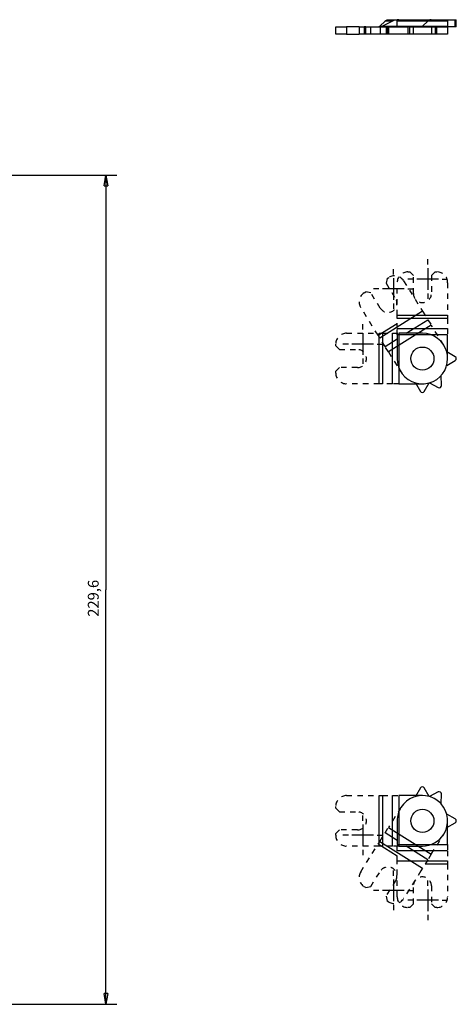
# Model space of a CAD drawing. Extents: x 115 to 791, y 19 to 548.
# Drawn here: x 295 to 416, y 103 to 376 of the extents above; entities that cross this region are included whole.
import ezdxf

# ---------------------------------------------------------------- set-up
doc = ezdxf.new("R2010")
doc.units = 0
doc.linetypes.add('HIDDEN', pattern=[4.5, 1.5, -1.5, 1.5])
doc.layers.get('0').update_dxf_attribs({"linetype": 'CONTINUOUS'})
for name, color, linetype in [('2', 7, 'CONTINUOUS'), ('3', 7, 'CONTINUOUS'), ('4', 7, 'CONTINUOUS')]:
    doc.layers.add(name, color=color, linetype=linetype)
doc.layers.get('0').off()
doc.styles.get("Standard").update_dxf_attribs({"font": 'monotxt.shx'})
doc.dimstyles.new('DSTYLE1', dxfattribs={"dimtxt": 3, "dimasz": 3, "dimexe": 3, "dimexo": 0, "dimgap": 2, "dimtad": 1, "dimrnd": 0.1, "dimzin": 3, "dimcen": 0.09, "dimazin": 3, "dimtp": 1, "dimtm": 1, "dimtfac": 1, "dimtofl": 0, "dimtmove": 0, "dimatfit": 3})

# ---------------------------------------------------------------- blocks, each defined once
blk = doc.blocks.new('_AH1')
at = {"color": 0, "linetype": 'CONTINUOUS'}
for p, q in [((-1, 0.166667), (0, 0)), ((-1, 0.166667), (-1, -0.166667)), ((0, 0), (-1, -0.166667)), ((0, 0), (-1, 0))]:
    blk.add_line(p, q, dxfattribs=at)
blk = doc.blocks.new('*D5723')
at = {"layer": '3', "color": 1, "linetype": 'CONTINUOUS'}
for p, q in [((243.11978, 332.97104), (321.50528, 332.97104)), ((318.50528, 332.97104), (318.50528, 218.17104)), ((318.50528, 103.37104), (318.50528, 218.17104)), ((248.11874, 103.37104), (321.50528, 103.37104))]:
    blk.add_line(p, q, dxfattribs=at)
at = {"layer": '3', "color": 1, "xscale": 3, "yscale": 3, "zscale": 3}
for p, rotation in [((318.50528, 332.97104), 90), ((318.50528, 103.37104), 270)]:
    blk.add_blockref('_AH1', p, dxfattribs=dict(at, rotation=rotation))
at = {"layer": '3', "color": 1, "linetype": 'CONTINUOUS'}
blk.add_text('229,6', height=3, rotation=90, dxfattribs=at).set_placement((316.50428, 210.67104))

msp = doc.modelspace()

# ---------------------------------------------------------------- linework, layer by layer
at = {"layer": '2', "color": 1, "linetype": 'CONTINUOUS'}
for p, q in [((407.67959, 308.16788), (407.67959, 309.66788)), ((398.14104, 305.43274), (398.14104, 306.93274)), ((407.67959, 307.16788), (407.67959, 301.16788)), ((398.14104, 304.43274), (398.14104, 298.43274)), ((403.67959, 304.16788), (402.17959, 304.16788)), ((410.67959, 304.16788), (404.67959, 304.16788)), ((411.67959, 304.16788), (413.17959, 304.16788)), ((394.14104, 301.43274), (392.64104, 301.43274)), ((401.14104, 301.43274), (395.14104, 301.43274)), ((402.14104, 301.43274), (403.64104, 301.43274)), ((407.67959, 300.16788), (407.67959, 298.66788)), ((398.14104, 297.43274), (398.14104, 295.93274)), ((389.67959, 290.16788), (389.67959, 291.66788)), ((389.67959, 289.16788), (389.67959, 283.16788)), ((385.67959, 286.16788), (384.17959, 286.16788)), ((392.67959, 286.16788), (386.67959, 286.16788)), ((393.67959, 286.16788), (395.17959, 286.16788)), ((389.67959, 282.16788), (389.67959, 280.66788)), ((389.67959, 154.16788), (389.67959, 155.66788)), ((389.67959, 153.16788), (389.67959, 147.16788)), ((385.67959, 150.16788), (384.17959, 150.16788)), ((392.67959, 150.16788), (386.67959, 150.16788)), ((393.67959, 150.16788), (395.17959, 150.16788)), ((389.67959, 146.16788), (389.67959, 144.66788)), ((398.14104, 138.90301), (398.14104, 140.40301)), ((398.14104, 137.90301), (398.14104, 131.90301)), ((407.67959, 136.16788), (407.67959, 137.66788)), ((394.14104, 134.90301), (392.64104, 134.90301)), ((401.14104, 134.90301), (395.14104, 134.90301)), ((402.14104, 134.90301), (403.64104, 134.90301)), ((407.67959, 135.16788), (407.67959, 129.16788)), ((398.14104, 130.90301), (398.14104, 129.40301)), ((403.67959, 132.16788), (402.17959, 132.16788)), ((410.67959, 132.16788), (404.67959, 132.16788)), ((411.67959, 132.16788), (413.17959, 132.16788)), ((407.67959, 128.16788), (407.67959, 126.66788))]:
    msp.add_line(p, q, dxfattribs=at)
at = {"layer": '2', "color": 40, "linetype": 'HIDDEN'}
for p, q in [((402.17959, 306.16788), (402.67959, 306.16788)), ((403.67959, 305.16788), (402.67959, 306.16788)), ((409.67959, 306.16788), (408.67959, 305.16788)), ((409.67959, 306.16788), (410.17959, 306.16788)), ((396.4297, 304.37575), (396.11157, 302.99778)), ((396.11157, 302.99778), (398.76116, 298.75754)), ((396.4297, 304.37575), (396.85372, 304.64071)), ((399.17959, 294.13675), (399.17959, 303.16788)), ((400.98762, 303.68632), (405.77339, 296.02749)), ((403.67959, 300.16788), (403.67959, 305.16788)), ((408.67959, 305.16788), (408.67959, 300.16788)), ((413.17959, 303.16788), (413.17959, 294.13675)), ((390.06934, 300.40136), (390.49336, 300.66632)), ((391.87133, 300.34819), (390.49336, 300.66632)), ((394.52092, 296.10795), (391.87133, 300.34819)), ((393.90072, 288.60862), (389.11495, 296.26745)), ((405.77339, 296.02749), (406.24443, 295.27367)), ((406.24443, 295.27367), (407.71288, 292.92367)), ((399.17959, 293.24786), (399.17959, 294.13675)), ((399.17959, 290.47679), (399.17959, 293.24786)), ((407.71288, 292.92367), (408.65496, 291.41602)), ((413.17959, 294.13675), (413.17959, 293.24786)), ((413.17959, 293.24786), (413.17959, 290.47679)), ((385.17959, 289.16788), (394.21072, 289.16788)), ((394.21072, 289.16788), (395.09961, 289.16788)), ((395.09961, 289.16788), (397.87068, 289.16788)), ((397.87068, 289.16788), (399.64846, 289.16788)), ((399.17959, 288.69901), (399.17959, 290.47679)), ((412.11593, 285.87731), (408.65496, 291.41602)), ((413.17959, 290.47679), (413.17959, 288.69901)), ((394.37176, 287.8548), (393.90072, 288.60862)), ((395.8402, 285.5048), (394.37176, 287.8548)), ((382.17959, 285.66788), (382.17959, 286.16788)), ((382.17959, 285.66788), (383.17959, 284.66788)), ((383.17959, 284.66788), (388.17959, 284.66788)), ((396.78228, 283.99716), (395.8402, 285.5048)), ((396.78228, 283.99716), (400.24325, 278.45844)), ((383.17959, 279.66788), (382.17959, 278.66788)), ((382.17959, 278.16788), (382.17959, 278.66788)), ((388.17959, 279.66788), (383.17959, 279.66788)), ((394.21072, 275.16788), (385.17959, 275.16788)), ((395.09961, 275.16788), (394.21072, 275.16788)), ((397.87068, 275.16788), (395.09961, 275.16788)), ((399.64846, 275.16788), (397.87068, 275.16788)), ((385.17959, 161.16788), (394.21072, 161.16788)), ((394.21072, 161.16788), (395.09961, 161.16788)), ((395.09961, 161.16788), (397.87068, 161.16788)), ((397.87068, 161.16788), (399.64846, 161.16788)), ((382.17959, 157.66788), (382.17959, 158.16788)), ((382.17959, 157.66788), (383.17959, 156.66788)), ((383.17959, 156.66788), (388.17959, 156.66788)), ((400.24325, 157.87731), (396.78228, 152.3386)), ((383.17959, 151.66788), (382.17959, 150.66788)), ((382.17959, 150.16788), (382.17959, 150.66788)), ((388.17959, 151.66788), (383.17959, 151.66788)), ((394.37176, 148.48096), (395.8402, 150.83096)), ((395.8402, 150.83096), (396.78228, 152.3386)), ((408.65496, 144.91973), (412.11593, 150.45844)), ((389.11495, 140.0683), (393.90072, 147.72713)), ((393.90072, 147.72713), (394.37176, 148.48096)), ((399.17959, 145.85897), (399.17959, 147.63675)), ((413.17959, 147.63675), (413.17959, 145.85897)), ((394.21072, 147.16788), (385.17959, 147.16788)), ((395.09961, 147.16788), (394.21072, 147.16788)), ((397.87068, 147.16788), (395.09961, 147.16788)), ((399.64846, 147.16788), (397.87068, 147.16788)), ((399.17959, 143.0879), (399.17959, 145.85897)), ((408.65496, 144.91973), (407.71288, 143.41209)), ((413.17959, 145.85897), (413.17959, 143.0879)), ((399.17959, 142.19901), (399.17959, 143.0879)), ((399.17959, 133.16788), (399.17959, 142.19901)), ((407.71288, 143.41209), (406.24443, 141.06209)), ((413.17959, 143.0879), (413.17959, 142.19901)), ((413.17959, 142.19901), (413.17959, 133.16788)), ((391.87133, 135.98757), (394.52092, 140.22781)), ((405.77339, 140.30827), (400.98762, 132.64943)), ((406.24443, 141.06209), (405.77339, 140.30827)), ((398.76116, 137.57821), (396.11157, 133.33797)), ((390.49336, 135.66944), (390.06934, 135.9344)), ((390.49336, 135.66944), (391.87133, 135.98757)), ((403.67959, 131.16788), (403.67959, 136.16788)), ((408.67959, 136.16788), (408.67959, 131.16788)), ((396.11157, 133.33797), (396.4297, 131.96001)), ((396.85372, 131.69505), (396.4297, 131.96001)), ((402.67959, 130.16788), (403.67959, 131.16788)), ((408.67959, 131.16788), (409.67959, 130.16788)), ((402.67959, 130.16788), (402.17959, 130.16788)), ((410.17959, 130.16788), (409.67959, 130.16788))]:
    msp.add_line(p, q, dxfattribs=at)
at = {"layer": '2', "color": 40, "linetype": 'CONTINUOUS'}
for p, q in [((406.24443, 295.27367), (394.37176, 287.8548)), ((393.90072, 288.60862), (399.17959, 291.90723)), ((399.17959, 294.13675), (413.17959, 294.13675)), ((413.17959, 293.24786), (399.17959, 293.24786)), ((401.70236, 289.16788), (407.71288, 292.92367)), ((394.21072, 275.16788), (394.21072, 289.16788)), ((395.09961, 289.16788), (395.09961, 275.16788)), ((408.65496, 291.41602), (396.78228, 283.99716)), ((397.87068, 275.16788), (397.87068, 289.16788)), ((399.17959, 290.47679), (413.17959, 290.47679)), ((406.17959, 289.16788), (399.64846, 289.16788)), ((399.64846, 289.16788), (399.64846, 275.16788)), ((395.8402, 285.5048), (399.17959, 287.59148)), ((399.17959, 288.69901), (399.17959, 282.16788)), ((413.17959, 288.69901), (399.17959, 288.69901)), ((413.17959, 282.16788), (413.17959, 288.69901)), ((415.27959, 282.68749), (412.92223, 284.04852)), ((412.92223, 280.28724), (415.27959, 281.64826)), ((404.29895, 275.42524), (405.65998, 273.06788)), ((406.69921, 273.06788), (408.06023, 275.42524)), ((408.15778, 275.45321), (410.5612, 274.17529)), ((411.44251, 274.72599), (411.34752, 277.44638)), ((399.64846, 275.16788), (406.17959, 275.16788)), ((394.21072, 147.16788), (394.21072, 161.16788)), ((395.09961, 161.16788), (395.09961, 147.16788)), ((397.87068, 147.16788), (397.87068, 161.16788)), ((406.17959, 161.16788), (399.64846, 161.16788)), ((399.64846, 161.16788), (399.64846, 147.16788)), ((405.65998, 163.26788), (404.29895, 160.91052)), ((408.06023, 160.91052), (406.69921, 163.26788)), ((410.5612, 162.16047), (408.15778, 160.88255)), ((411.34752, 158.88938), (411.44251, 161.60976)), ((415.27959, 154.68749), (412.92223, 156.04852)), ((399.17959, 154.16788), (399.17959, 147.63675)), ((412.92223, 152.28724), (415.27959, 153.64826)), ((413.17959, 147.63675), (413.17959, 154.16788)), ((399.17959, 148.74428), (395.8402, 150.83096)), ((396.78228, 152.3386), (408.65496, 144.91973)), ((399.17959, 144.42853), (393.90072, 147.72713)), ((394.37176, 148.48096), (406.24443, 141.06209)), ((399.17959, 147.63675), (413.17959, 147.63675)), ((413.17959, 145.85897), (399.17959, 145.85897)), ((399.64846, 147.16788), (406.17959, 147.16788)), ((407.71288, 143.41209), (401.70236, 147.16788)), ((399.17959, 143.0879), (413.17959, 143.0879)), ((413.17959, 142.19901), (406.95486, 142.19901))]:
    msp.add_line(p, q, dxfattribs=at)
for centre in [(406.17959, 282.16788), (406.17959, 154.16788)]:
    msp.add_circle(centre, 3.1967, dxfattribs=at)
at = {"layer": '2', "color": 40, "linetype": 'HIDDEN'}
for centre, radius, start, end in [((402.17959, 303.16788), 3, 90, 180), ((410.17959, 303.16788), 3, 0, 90), ((398.44348, 302.09657), 3, 32, 122), ((391.65909, 297.85721), 3, 122, 212), ((406.17959, 300.16788), 2.5, 180, 360), ((396.64104, 297.43274), 2.5, 212, 392), ((385.17959, 286.16788), 3, 90, 180), ((388.17959, 282.16788), 2.5, 270, 450), ((385.17959, 278.16788), 3, 180, 270), ((385.17959, 158.16788), 3, 90, 180), ((388.17959, 154.16788), 2.5, 270, 450), ((385.17959, 150.16788), 3, 180, 270), ((391.65909, 138.47855), 3, 148, 238), ((396.64104, 138.90301), 2.5, 328, 508), ((406.17959, 136.16788), 2.5, 0, 180), ((398.44348, 134.23919), 3, 238, 328), ((402.17959, 133.16788), 3, 180, 270), ((410.17959, 133.16788), 3, 270, 360)]:
    msp.add_arc(centre, radius, start, end, dxfattribs=at)
at = {"layer": '2', "color": 40, "linetype": 'CONTINUOUS'}
for centre, radius, start, end in [((406.17959, 282.16788), 7, 15.584691, 89.999999), ((406.17959, 282.16788), 7, 360, 375.58469), ((406.17959, 282.16788), 7, 180, 254.41531), ((406.17959, 282.16788), 7, 285.58469, 360), ((414.97959, 282.16788), 0.6, 300, 420), ((406.17959, 282.16788), 7, 254.41531, 270), ((406.17959, 282.16788), 7, 270, 285.58469), ((406.17959, 273.36788), 0.6, 210, 330), ((410.84288, 274.70506), 0.6, 242, 362), ((406.17959, 154.16788), 7, 73.584691, 148), ((406.17959, 162.96788), 0.6, 30, 150), ((406.17959, 154.16788), 7, 42.415309, 73.584691), ((410.84288, 161.6307), 0.6, 358, 478), ((406.17959, 154.16788), 7, 328, 402.41531), ((406.17959, 154.16788), 7, 148, 180), ((414.97959, 154.16788), 0.6, 300, 420), ((406.17959, 154.16788), 7, 270, 328)]:
    msp.add_arc(centre, radius, start, end, dxfattribs=at)
at = {"layer": '4', "color": 40, "linetype": 'CONTINUOUS'}
for p, q in [((382.17959, 373.99314), (385.17959, 373.99314)), ((382.17959, 371.99314), (382.17959, 373.99314)), ((388.6591, 373.99314), (385.17959, 373.99314)), ((385.17959, 373.99314), (385.17959, 371.99314)), ((388.6591, 373.99314), (388.6591, 371.99314)), ((388.6591, 373.99314), (390.06934, 373.99314)), ((390.49336, 373.99314), (390.06934, 373.99314)), ((390.06934, 373.99314), (390.06934, 371.99314)), ((390.49336, 371.99314), (390.49336, 373.99314)), ((390.49336, 373.99314), (391.87133, 373.99314)), ((391.87133, 371.99314), (391.87133, 373.99314)), ((391.87133, 373.99314), (394.52093, 373.99314)), ((394.37176, 374.20153), (395.84021, 375.57637)), ((394.37176, 374.20153), (399.17962, 374.20153)), ((394.52093, 373.99314), (394.52093, 371.99314)), ((394.52093, 373.99314), (396.11155, 373.99314)), ((397.87069, 375.57637), (395.09961, 374.20153)), ((397.87071, 375.57637), (395.84021, 375.57637)), ((396.11157, 373.99314), (396.11157, 371.99314)), ((396.11157, 373.99314), (396.4297, 373.99314)), ((396.4297, 373.99314), (396.4297, 371.99314)), ((396.85372, 373.99314), (396.4297, 373.99314)), ((396.78229, 375.99314), (399.17959, 375.99314)), ((396.85372, 371.99314), (396.85372, 373.99314)), ((396.85372, 373.99314), (399.65189, 373.99314)), ((399.17959, 375.57637), (399.17959, 375.99314)), ((399.17959, 375.99314), (399.64846, 375.99314)), ((399.17959, 374.20153), (399.17959, 375.57637)), ((401.77653, 375.57637), (399.17959, 375.57637)), ((399.17959, 373.99314), (399.17959, 374.20153)), ((399.17959, 374.20153), (400.30812, 374.20153)), ((399.64846, 375.99314), (406.17959, 375.99314)), ((399.65189, 373.99314), (402.17959, 373.99314)), ((400.30812, 374.20153), (406.24443, 374.20153)), ((407.71288, 375.57637), (401.77653, 375.57637)), ((402.67959, 373.99314), (402.17959, 373.99314)), ((402.17959, 373.99314), (402.17959, 371.99314)), ((402.67959, 373.99314), (403.67959, 373.99314)), ((402.67959, 371.99314), (402.67959, 373.99314)), ((403.67959, 371.99314), (403.67959, 373.99314)), ((403.67959, 373.99314), (408.67959, 373.99314)), ((406.17956, 375.99314), (408.65496, 375.99314)), ((407.71288, 375.57637), (406.24443, 374.20153)), ((406.24447, 374.20153), (413.17959, 374.20153)), ((413.17959, 375.57637), (407.71288, 375.57637)), ((408.65496, 375.99314), (413.17959, 375.99314)), ((408.67959, 373.99314), (408.67959, 371.99314)), ((408.67959, 373.99314), (409.67959, 373.99314)), ((410.17959, 373.99314), (409.67959, 373.99314)), ((409.67959, 373.99314), (409.67959, 371.99314)), ((410.17959, 373.99314), (413.17959, 373.99314)), ((410.17959, 371.99314), (410.17959, 373.99314)), ((413.17959, 375.99314), (413.17959, 375.57637)), ((413.17959, 375.99314), (415.27959, 375.99314)), ((413.17959, 375.57637), (413.17959, 374.20153)), ((413.17959, 374.20153), (413.17959, 373.99314)), ((413.17959, 373.99314), (413.17959, 371.99314)), ((415.27959, 373.99314), (413.17959, 373.99314)), ((415.27959, 375.99314), (415.57959, 375.99314)), ((415.27959, 373.99314), (415.27959, 375.99314)), ((415.57959, 373.99314), (415.27959, 373.99314)), ((415.57959, 373.99314), (415.57959, 375.99314)), ((385.17959, 371.99314), (382.17959, 371.99314)), ((385.17959, 371.99314), (388.6591, 371.99314)), ((390.06934, 371.99314), (388.6591, 371.99314)), ((390.49336, 371.99314), (390.06934, 371.99314)), ((391.87133, 371.99314), (390.49336, 371.99314)), ((394.52093, 371.99314), (391.87133, 371.99314)), ((396.11155, 371.99314), (394.52093, 371.99314)), ((396.4297, 371.99314), (396.11157, 371.99314)), ((396.85372, 371.99314), (396.4297, 371.99314)), ((399.65189, 371.99314), (396.85372, 371.99314)), ((402.17959, 371.99314), (399.65189, 371.99314)), ((402.67959, 371.99314), (402.17959, 371.99314)), ((403.67959, 371.99314), (402.67959, 371.99314)), ((408.67959, 371.99314), (403.67959, 371.99314)), ((409.67959, 371.99314), (408.67959, 371.99314)), ((410.17959, 371.99314), (409.67959, 371.99314)), ((413.17959, 371.99314), (410.17959, 371.99314))]:
    msp.add_line(p, q, dxfattribs=at)
for points in [[(393.90069, 373.99314), (393.91684, 373.99338, 0.007193167), (393.933, 373.99407, 0.007153436), (393.94918, 373.99524, 0.00712587), (393.96538, 373.99687, 0.007126801), (393.98158, 373.99898, 0.007105034), (393.99777, 374.00155, 0.007070709), (394.01397, 374.0046, 0.007024557), (394.03015, 374.00811, 0.006977829), (394.04632, 374.01211, 0.006917989), (394.06246, 374.01657, 0.006855719), (394.07857, 374.0215, 0.006779418), (394.09465, 374.0269, 0.00669977), (394.11069, 374.03278, 0.006617524), (394.12668, 374.03912, 0.006541057), (394.14262, 374.04593, 0.006428353), (394.15851, 374.05319, 0.00629426), (394.17432, 374.06092, 0.006243588), (394.19008, 374.06911, 0.006260435), (394.20578, 374.07778, 0.005975943), (394.22135, 374.08684, 0.005490716), (394.23674, 374.09628, 0.00593857), (394.25228, 374.10636, 0.006910888), (394.26807, 374.11719, 0.00514753), (394.28283, 374.12762, 0.001791695), (394.29613, 374.13727, 0.007047379), (394.31295, 374.15059, 0.011639628), (394.33851, 374.17232, 0.005518472), (394.37177, 374.20149, 0.002886149)], [(395.84019, 375.57634), (395.86922, 375.60299, -0.004828984), (395.8985, 375.62886, -0.004906196), (395.92804, 375.65391, -0.005002579), (395.95782, 375.67815, -0.005121904), (395.98783, 375.70155, -0.005238147), (396.01807, 375.72411, -0.005347081), (396.04851, 375.74581, -0.005459688), (396.07916, 375.76665, -0.005572369), (396.11, 375.78661, -0.005687108), (396.14102, 375.80569, -0.005798758), (396.17222, 375.82387, -0.005910316), (396.20356, 375.84116, -0.006015675), (396.23506, 375.85753, -0.006129459), (396.2667, 375.873, -0.006244089), (396.29847, 375.88753, -0.00633338), (396.33034, 375.90115, -0.006391533), (396.36231, 375.91383, -0.006542285), (396.3944, 375.92559, -0.006763001), (396.42662, 375.93639, -0.006662642), (396.45878, 375.94627, -0.006297444), (396.4908, 375.95518, -0.007010226), (396.52338, 375.96318, -0.008423895), (396.55676, 375.97023, -0.006484066), (396.58813, 375.97631, -0.002295245), (396.61651, 375.98133, -0.009167012), (396.65292, 375.98566, -0.015925237), (396.70894, 375.9896, -0.007871982), (396.78227, 375.99311, -0.004192565)], [(406.24447, 374.20149), (406.22995, 374.18816, -0.004828456), (406.21531, 374.17523, -0.004905592), (406.20053, 374.16271, -0.005001893), (406.18564, 374.15059, -0.005121132), (406.17063, 374.1389, -0.005237282), (406.15552, 374.12762, -0.005346124), (406.14029, 374.11678, -0.005458634), (406.12497, 374.10636, -0.005571217), (406.10954, 374.09638, -0.005685852), (406.09403, 374.08684, -0.0057974), (406.07844, 374.07775, -0.005908852), (406.06276, 374.06911, -0.006014109), (406.04701, 374.06093, -0.006127784), (406.03119, 374.05319, -0.006242307), (406.0153, 374.04593, -0.006331498), (405.99937, 374.03912, -0.006389564), (405.98338, 374.03278, -0.0065402), (405.96733, 374.0269, -0.006760781), (405.95122, 374.0215, -0.006660394), (405.93514, 374.01657, -0.006295272), (405.91913, 374.01211, -0.007007759), (405.90284, 374.00811, -0.008420874), (405.88615, 374.00458, -0.006481704), (405.87046, 374.00155, -0.002294403), (405.85627, 373.99903, -0.009163634), (405.83806, 373.99687, -0.015919316), (405.81005, 373.9949, -0.007869061), (405.77339, 373.99314, -0.004191016)], [(408.65496, 375.99311), (408.62267, 375.99264, 0.007196065), (408.59035, 375.99126, 0.007156304), (408.55799, 375.98892, 0.007128703), (408.52561, 375.98566, 0.007129602), (408.49321, 375.98145, 0.007107784), (408.46082, 375.97631, 0.007073396), (408.42843, 375.97021, 0.007027168), (408.39607, 375.96318, 0.006980358), (408.36374, 375.95518, 0.006920422), (408.33146, 375.94627, 0.006858053), (408.29924, 375.93639, 0.006781641), (408.26708, 375.92559, 0.00670188), (408.23501, 375.91383, 0.006619514), (408.20303, 375.90115, 0.00654293), (408.17115, 375.88753, 0.006430094), (408.13938, 375.873, 0.006295868), (408.10776, 375.85754, 0.006245081), (408.07625, 375.84116, 0.00626183), (408.04484, 375.82381, 0.005977171), (408.01371, 375.80569, 0.005491757), (407.98292, 375.78681, 0.005939599), (407.95185, 375.76665, 0.006911955), (407.92028, 375.74498, 0.005148223), (407.89075, 375.72411, 0.001791918), (407.86415, 375.70481, 0.007048188), (407.83051, 375.67815, 0.011640588), (407.7794, 375.63469, 0.005518772), (407.71288, 375.57634, 0.00288627)]]:
    msp.add_lwpolyline(points, format="xyb", dxfattribs=at)
for centre, radius, start, end in [((394.21072, 375.99314), 2, 270, 296.3878), ((399.64846, 371.99314), 4, 90, 116.3878)]:
    msp.add_arc(centre, radius, start, end, dxfattribs=at)

# ---------------------------------------------------------------- dimensions: what is measured, and where the dimension line sits
at = {"layer": '3', "color": 1, "linetype": 'CONTINUOUS'}
dim = msp.add_linear_dim(base=(318.50528, 332.97104), p1=(248.11874, 103.37104), p2=(243.11978, 332.97104), angle=90, dimstyle='DSTYLE1', override={"dimblk": '_AH1', "dimsah": 0}, dxfattribs=at)
dim.commit()
dim.dimension.update_dxf_attribs({"geometry": '*D5723', "text_midpoint": (315.00428, 218.17104), "dimtype": 128})

doc.saveas('drawing.dxf')
